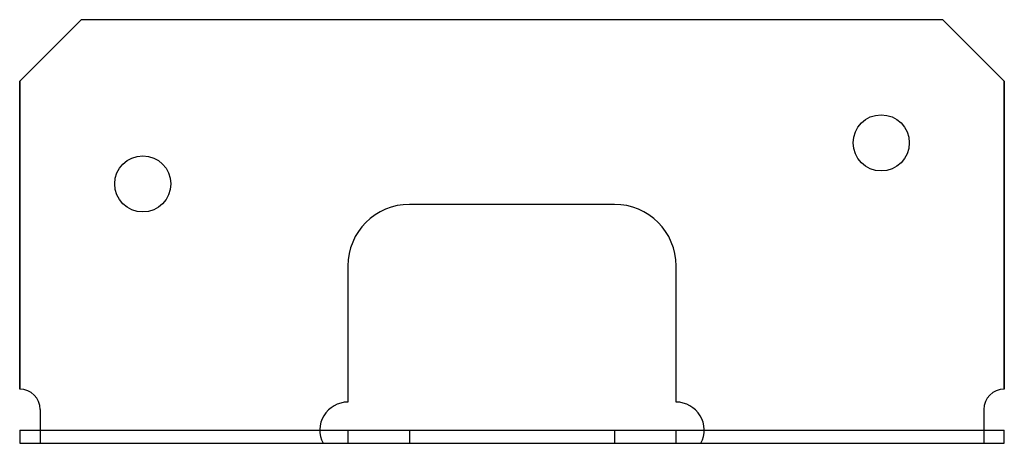
# Model space of a CAD drawing. Extents: x -1.5 to 1.5, y 0 to 1.29.
import ezdxf

# ---------------------------------------------------------------- set-up
doc = ezdxf.new("R2010")
doc.units = 0
doc.header["$LTSCALE"] = 0.5
doc.header["$MEASUREMENT"] = 0
doc.layers.get('0').update_dxf_attribs({"linetype": 'CONTINUOUS'})

msp = doc.modelspace()

# ---------------------------------------------------------------- linework, layer by layer
for p, q in [((1.3125, 1.29), (-1.3125, 1.29)), ((1.3125, 1.29), (1.5, 1.1025)), ((-1.5, 1.1025), (-1.3125, 1.29)), ((-1.5, 1.103), (-1.5, 0.165)), ((-1.5, 0.165), (-1.5, 1.1025)), ((-1.5, 0.165), (-1.5, 1.1025)), ((-1.5, 1.1025), (-1.5, 0.165)), ((1.5, 0.165), (1.5, 1.103)), ((1.5, 1.103), (1.5, 0.165)), ((1.5, 1.1025), (1.5, 0.165)), ((1.5, 0.165), (1.5, 1.1025)), ((1.5, 0.165), (1.5, 1.1025)), ((1.5, 1.1025), (1.5, 0.165)), ((0.3125, 0.7275), (-0.3125, 0.7275)), ((0.5, 0.1255), (0.5, 0.54)), ((-0.5, 0.54), (-0.5, 0.1255)), ((-1.4375, 0.1025), (-1.4375, 0)), ((1.4375, 0.1025), (1.4375, 0)), ((-1.5, 0.04), (-1.4375, 0.04)), ((-1.5, 0.04), (-1.5, 0)), ((-1.4375, 0.04), (-0.5855, 0.04)), ((-0.5855, 0.04), (0.5855, 0.04)), ((-0.5, 0.04), (-0.5, 0)), ((-0.3125, 0.04), (-0.3125, 0)), ((0.3125, 0.04), (0.3125, 0)), ((0.5, 0), (0.5, 0.04)), ((0.5855, 0.04), (1.4375, 0.04)), ((1.4375, 0.04), (1.5, 0.04)), ((1.5, 0), (1.5, 0.04)), ((-1.5, 0), (-0.5756, 0)), ((-0.5756, 0), (-0.4244, 0)), ((-0.4244, 0), (0.4244, 0)), ((0.4244, 0), (0.5756, 0)), ((0.5756, 0), (1.5, 0))]:
    msp.add_line(p, q)
for centre in [(1.125, 0.915), (-1.125, 0.79)]:
    msp.add_circle(centre, 0.0855)
for centre, radius, start, end in [((-0.3125, 0.54), 0.1875, 90, 180), ((0.3125, 0.54), 0.1875, 0, 90), ((-1.5, 0.1025), 0.0625, 0, 90), ((1.5, 0.1025), 0.0625, 90, 180), ((-0.5, 0.04), 0.0855, 90, 207.8939), ((0.5, 0.04), 0.0855, 332.1061, 90)]:
    msp.add_arc(centre, radius, start, end)

doc.saveas('drawing.dxf')
